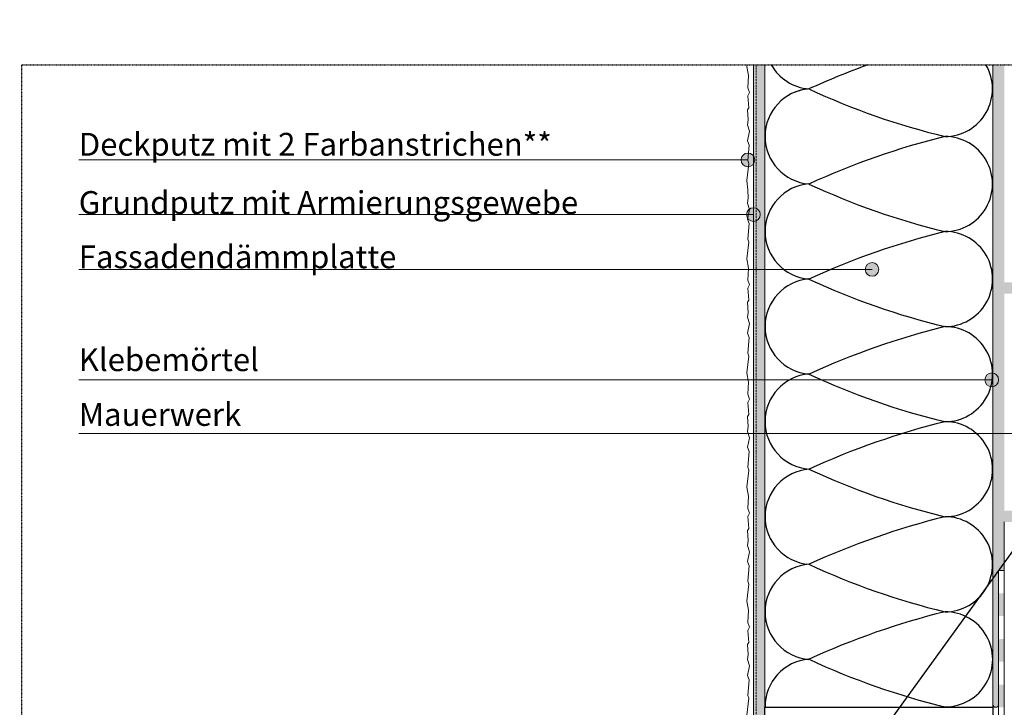
# Model space of a CAD drawing. Units: metres. Extents: x -25535 to 53044, y -10031 to 5158.
# Drawn here: x 28182 to 29218, y 2478 to 3202 of the extents above; entities that cross this region are included whole.
import ezdxf

# ---------------------------------------------------------------- set-up
doc = ezdxf.new("R2010")
doc.units = ezdxf.units.M
doc.header["$MEASUREMENT"] = 0
for name, pattern in [('Strich 2_1mm', [0.003, 0.002, -0.001]), ('Strichlin_lang', [0.01, 0.006, -0.004]), ('Strichpunkt 3_1_1mm Achsen', [0.005, 0.003, -0.001, 0, -0.001])]:
    doc.linetypes.add(name, pattern=pattern)
for name, color, linetype in [('003 Beschriftung 1_8', 7, 'Continuous'), ('050 Tragkonstruktion', 7, 'Continuous'), ('100 Fassadendämmplatte EPS', 7, 'Continuous'), ('160 Klebemörtel', 7, 'Continuous'), ('170 Deckputz', 7, 'Continuous'), ('171 Grundputz mit Bewehrung', 7, 'Continuous'), ('200 XPS Sockeldämmplatte', 7, 'Continuous'), ('261 Abdichtung', 7, 'Continuous')]:
    doc.layers.add(name, color=color, linetype=linetype)
doc.styles.add('ERSTELLTER_STIL_2', font='Weber-Light.ttf')

# ---------------------------------------------------------------- blocks, each defined once
blk = doc.blocks.new('*X8')
at = {"layer": '261 Abdichtung', "linetype": 'Continuous', "lineweight": 0, "ltscale": 1000, "true_color": 0x000000}
for points in [[(0.14473, 0.1898), (0.14473, 0.1873), (0.14536, 0.1873), (0.14536, 0.1898)], [(0.14536, 0.1848), (0.14473, 0.1848), (0.14473, 0.1823), (0.14536, 0.1823)], [(0.14536, 0.1798), (0.14473, 0.1798), (0.14473, 0.1773), (0.14536, 0.1773)], [(0.14536, 0.1748), (0.14473, 0.1748), (0.14473, 0.1723), (0.14536, 0.1723)], [(0.14536, 0.1698), (0.14473, 0.1698), (0.14473, 0.1673), (0.14536, 0.1673)], [(0.14536, 0.1648), (0.14473, 0.1648), (0.14473, 0.1623), (0.14536, 0.1623)], [(0.14536, 0.1598), (0.14473, 0.1598), (0.14473, 0.1573), (0.14536, 0.1573)], [(0.14536, 0.1548), (0.14473, 0.1548), (0.14473, 0.1523), (0.14536, 0.1523)], [(0.14536, 0.1498), (0.14473, 0.1498), (0.14473, 0.1473), (0.14536, 0.1473)], [(0.14536, 0.1448), (0.14473, 0.1448), (0.14473, 0.1423), (0.14536, 0.1423)], [(0.14536, 0.1398), (0.14473, 0.1398), (0.14473, 0.1373), (0.14536, 0.1373)], [(0.14536, 0.1348), (0.14473, 0.1348), (0.14473, 0.1323), (0.14536, 0.1323)], [(0.14536, 0.1298), (0.14473, 0.1298), (0.14473, 0.1273), (0.14536, 0.1273)], [(0.14536, 0.1248), (0.14473, 0.1248), (0.14473, 0.1223), (0.14536, 0.1223)], [(0.14536, 0.1198), (0.14473, 0.1198), (0.14473, 0.1173), (0.14536, 0.1173)], [(0.14536, 0.1148), (0.14473, 0.1148), (0.14473, 0.1123), (0.14536, 0.1123)], [(0.14536, 0.1098), (0.14473, 0.1098), (0.14473, 0.1073), (0.14536, 0.1073)], [(0.14536, 0.1048), (0.14473, 0.1048), (0.14473, 0.1023), (0.14536, 0.1023)], [(0.14536, 0.0998), (0.14473, 0.0998), (0.14473, 0.0973), (0.14536, 0.0973)], [(0.14536, 0.0948), (0.14473, 0.0948), (0.14473, 0.0923), (0.14536, 0.0923)], [(0.14536, 0.0898), (0.14473, 0.0898), (0.14473, 0.0873), (0.14536, 0.0873)], [(0.14536, 0.0848), (0.14473, 0.0848), (0.14473, 0.0823), (0.14536, 0.0823)], [(0.14536, 0.0798), (0.14473, 0.0798), (0.14473, 0.0773), (0.14536, 0.0773)], [(0.14536, 0.0748), (0.14473, 0.0748), (0.14473, 0.0723), (0.14536, 0.0723)], [(0.14536, 0.0698), (0.14473, 0.0698), (0.14473, 0.0673), (0.14536, 0.0673)], [(0.14536, 0.0648), (0.14473, 0.0648), (0.14473, 0.0623), (0.14536, 0.0623)], [(0.14536, 0.0598), (0.14473, 0.0598), (0.14473, 0.0573), (0.14536, 0.0573)], [(0.14536, 0.0548), (0.14473, 0.0548), (0.14473, 0.0523), (0.14536, 0.0523)], [(0.14536, 0.0498), (0.14473, 0.0498), (0.14473, 0.0473), (0.14536, 0.0473)], [(0.14536, 0.0448), (0.14473, 0.0448), (0.14473, 0.0423), (0.14536, 0.0423)], [(0.14536, 0.0398), (0.14473, 0.0398), (0.14473, 0.0373), (0.14536, 0.0373)]]:
    blk.add_hatch(color=18, dxfattribs=at).paths.add_polyline_path(points)

msp = doc.modelspace()

# ---------------------------------------------------------------- hatches: boundary and pattern name
at = {"layer": '003 Beschriftung 1_8', "linetype": 'Continuous', "lineweight": 0, "ltscale": 1000, "true_color": 0x000000}
for points in [[(28941.3, 3054.1), (28941.9, 3051.3), (28943.4, 3049), (28945.7, 3047.4), (28948.5, 3046.9), (28951.3, 3047.4), (28953.6, 3049), (28955.2, 3051.3), (28955.7, 3054.1), (28955.2, 3056.8), (28953.6, 3059.2), (28951.3, 3060.7), (28948.5, 3061.3), (28945.7, 3060.7), (28943.4, 3059.2), (28941.9, 3056.8)], [(28947.2, 2996.5), (28947.8, 2993.7), (28949.3, 2991.4), (28951.7, 2989.8), (28954.4, 2989.3), (28957.2, 2989.8), (28959.5, 2991.4), (28961.1, 2993.7), (28961.6, 2996.5), (28961.1, 2999.2), (28959.5, 3001.6), (28957.2, 3003.1), (28954.4, 3003.7), (28951.7, 3003.1), (28949.3, 3001.6), (28947.8, 2999.2)], [(29072, 2938.9), (29072.6, 2936.1), (29074.1, 2933.8), (29076.5, 2932.2), (29079.2, 2931.7), (29082, 2932.2), (29084.3, 2933.8), (29085.9, 2936.1), (29086.4, 2938.9), (29085.9, 2941.6), (29084.3, 2944), (29082, 2945.5), (29079.2, 2946.1), (29076.5, 2945.5), (29074.1, 2944), (29072.6, 2941.6)], [(29198, 2822.7), (29198.6, 2820), (29200.1, 2817.7), (29202.5, 2816.1), (29205.2, 2815.5), (29208, 2816.1), (29210.3, 2817.7), (29211.9, 2820), (29212.4, 2822.7), (29211.9, 2825.5), (29210.3, 2827.8), (29208, 2829.4), (29205.2, 2829.9), (29202.5, 2829.4), (29200.1, 2827.8), (29198.6, 2825.5)]]:
    msp.add_hatch(color=18, dxfattribs=at).paths.add_polyline_path(points)
at = {"layer": '171 Grundputz mit Bewehrung', "linetype": 'Continuous', "lineweight": 0, "ltscale": 1000, "true_color": 0x2b2b2b}
h = msp.add_hatch(dxfattribs=at)
h.set_pattern_fill('SAGO_UB__IP__MÖRTEL_0001', color=250, scale=9600, style=0, pattern_type=2)
h.set_pattern_definition([(45, (29420.0355, 2257.4205), (-6.1094, 6.1094), [0, -5.76, 0, -8.64]), (110, (29439.2355, 2257.4205), (8.118944, 2.955054), [0, -4.224, 0, -7.296])])
h.paths.add_polyline_path([(28966.4, 3154.1), (28954.4, 3154.1), (28954.4, 1982.5), (28966.4, 1975.5)])
at = {"layer": '171 Grundputz mit Bewehrung', "true_color": 0xf2e9d9}
h = msp.add_hatch(color=254, dxfattribs=at)
h.dxf.hatch_style = 1
h.paths.add_polyline_path([(28954.4, 3154.1), (28966.4, 3154.1), (28966.4, 1975.5), (28955.9, 1981.6), (28954.4, 1984.1)])
h = msp.add_hatch(color=254, dxfattribs=at)
h.dxf.hatch_style = 1
h.paths.add_polyline_path([(29206.4, 3154.1), (29218.4, 3154.1), (29218.4, 2925.2), (29398.4, 2925.2), (29398.4, 2913.2), (29218.4, 2913.2), (29218.4, 2685.2), (29398.4, 2685.2), (29398.4, 2673.2), (29218.4, 2673.2), (29218.4, 2622.2), (29212.4, 2622.2), (29212.4, 2481.2), (29209.4, 2478.2), (29206.4, 2481.2)])

# ---------------------------------------------------------------- linework, layer by layer
msp.add_line((27518.4, 276.6), (30486.3, 4385.3))
msp.add_lwpolyline([(28966.4, 2478.2), (29206.4, 2478.2), (29206.4, 2388.2), (28999.4, 2388.2), (28999.4, 2430.2), (28966.4, 2430.2), (28966.4, 2478.2)])
at = {"layer": '003 Beschriftung 1_8', "color": 252, "linetype": 'Strichlin_lang'}
msp.add_line((28184.4, 1094.1), (28184.4, 3154.1), dxfattribs=at)
at = {"layer": '003 Beschriftung 1_8', "color": 252, "linetype": 'Strichpunkt 3_1_1mm Achsen'}
msp.add_line((28184.4, 3154.1), (29835, 3154.1), dxfattribs=at)
at = {"layer": '003 Beschriftung 1_8', "color": 7, "linetype": 'Continuous', "lineweight": 0, "ltscale": 1000}
for p, q in [((28244.3, 3054.1), (28948.5, 3054.1)), ((28244.3, 2996.5), (28954.4, 2996.5)), ((28244.3, 2938.9), (29079.2, 2938.9)), ((28244.3, 2822.7), (29205.2, 2822.7)), ((28244.3, 2766.4), (29313.2, 2766.4))]:
    msp.add_line(p, q, dxfattribs=at)
for centre in [(28948.5, 3054.1), (28954.4, 2996.5), (29079.2, 2938.9), (29205.2, 2822.7)]:
    msp.add_circle(centre, 7.2, dxfattribs=at)
at = {"layer": '100 Fassadendämmplatte EPS', "color": 7, "linetype": 'Continuous', "lineweight": 20, "ltscale": 1000}
for p, q in [((28966.4, 3090), (28966.4, 3154.1)), ((28966.4, 3090), (28966.4, 3154.1)), ((29206.4, 3154.1), (29206.4, 2478.2)), ((28966.4, 2634.2), (28966.4, 3090)), ((28966.4, 2538.2), (28966.4, 2634.2)), ((28966.4, 2478.2), (28966.4, 2538.3)), ((29206.4, 2478.2), (28966.4, 2478.2))]:
    msp.add_line(p, q, dxfattribs=at)
at = {"layer": '100 Fassadendämmplatte EPS', "color": 250}
for centre, radius, start, end in [((29016.8, 3178.8), 50.2, 209.4476, 265.4972), ((29352.9, 2385.3), 817.5, 109.8892, 114.5839), ((29156, 3128.7), 50, 269.9746, 30.4553), ((29016.8, 3078.8), 50.2, 94.5538, 265.4972), ((29016.8, 3078.7), 50.2, 94.5033, 110.2598), ((29334.5, 3819.6), 762.1, 245.0359, 256.4539), ((29352.9, 2285.3), 817.5, 103.9487, 114.5839), ((29156, 3028.7), 50, 269.9746, 90.0255), ((29016.8, 2978.8), 50.2, 94.5538, 265.4972), ((29334.5, 3719.6), 762.1, 245.0359, 256.4539), ((29352.9, 2185.3), 817.5, 103.9487, 114.5839), ((29156.1, 2928.7), 50, 269.9746, 90.0255), ((29016.8, 2878.8), 50.2, 94.5538, 265.4972), ((29334.5, 3619.6), 762.1, 245.0359, 256.4539), ((29353, 2085.3), 817.5, 103.9487, 114.5839), ((29156.1, 2828.7), 50, 269.9746, 90.0255), ((29016.8, 2778.8), 50.2, 94.4988, 265.5522), ((29334.5, 3519.6), 762.1, 245.0359, 256.4539), ((29353, 1985.3), 817.5, 103.9487, 114.5839), ((29156.1, 2728.7), 50, 269.9746, 90.0255), ((29016.8, 2678.7), 50.2, 94.4479, 265.5016), ((29334.5, 3419.6), 762.1, 245.0359, 256.4539), ((29353, 1885.3), 817.5, 103.9487, 114.5839), ((29156.1, 2628.7), 50, 269.9746, 90.0255), ((29016.8, 2578.7), 50.2, 94.4479, 265.5016), ((29334.5, 3319.6), 762.1, 245.0359, 256.4539), ((29352.1, 1787.6), 815.1, 103.9184, 114.592), ((29156.2, 2528.7), 50, 269.9746, 90.0255), ((29016.8, 2478.8), 50.2, 94.4984, 180.6093), ((29334.7, 3219.6), 762.1, 245.0359, 256.4539)]:
    msp.add_arc(centre, radius, start, end, dxfattribs=at)
at = {"layer": '160 Klebemörtel', "color": 7, "linetype": 'Continuous', "lineweight": 0, "ltscale": 1000}
for p, q in [((29206.4, 3154.1), (29206.4, 2481.2)), ((29218.4, 2622.2), (29218.4, 2673.2)), ((29212.4, 2481.2), (29212.4, 2622.2)), ((29212.4, 2622.2), (29218.4, 2622.2))]:
    msp.add_line(p, q, dxfattribs=at)
msp.add_arc((29209.4, 2481.2), 3, 180, 0, dxfattribs=at)
at = {"layer": '170 Deckputz', "color": 7, "linetype": 'Continuous', "lineweight": 0, "ltscale": 1000}
for p, q in [((28947.5, 3152.3), (28947.8, 3154.1)), ((28949.2, 3142.8), (28947.5, 3152.3)), ((28948.4, 3130), (28949.2, 3142.8)), ((28950.2, 3125), (28948.4, 3130)), ((28948.4, 3121.5), (28950.2, 3125)), ((28949.4, 3108.9), (28948.4, 3121.5)), ((28948.3, 3106.8), (28949.4, 3108.9)), ((28948.9, 3096.2), (28948.3, 3106.8)), ((28948, 3091), (28948.9, 3096.2)), ((28950.2, 3084.3), (28948, 3091)), ((28948.1, 3074.2), (28950.2, 3084.3)), ((28949.9, 3069.7), (28948.1, 3074.2)), ((28948.4, 3053.3), (28949.9, 3069.7)), ((28947.5, 3032.3), (28949.5, 3050.2)), ((28949.5, 3050.2), (28948.4, 3053.3)), ((28948.4, 3022.7), (28947.5, 3032.3)), ((28948.9, 3013.7), (28948.4, 3022.7)), ((28948, 3008.5), (28948.9, 3013.7)), ((28950.2, 3001.8), (28948, 3008.5)), ((28948.1, 2991.7), (28950.2, 3001.8)), ((28949.9, 2987.2), (28948.1, 2991.7)), ((28948.4, 2970.8), (28949.9, 2987.2)), ((28947.5, 2949.9), (28949.5, 2967.7)), ((28949.5, 2967.7), (28948.4, 2970.8)), ((28949.2, 2940.3), (28947.5, 2949.9)), ((28948.4, 2927.5), (28949.2, 2940.3)), ((28950.2, 2922.5), (28948.4, 2927.5)), ((28948.4, 2919), (28950.2, 2922.5)), ((28949.4, 2906.4), (28948.4, 2919)), ((28948.3, 2904.3), (28949.4, 2906.4)), ((28948.9, 2893.7), (28948.3, 2904.3)), ((28948, 2888.5), (28948.9, 2893.7)), ((28950.2, 2881.8), (28948, 2888.5)), ((28948.1, 2871.7), (28950.2, 2881.8)), ((28949.9, 2867.2), (28948.1, 2871.7)), ((28948.4, 2850.8), (28949.9, 2867.2)), ((28949.5, 2847.7), (28948.4, 2850.8)), ((28947.5, 2829.9), (28949.5, 2847.7)), ((28949.2, 2820.3), (28947.5, 2829.9)), ((28948.4, 2807.5), (28949.2, 2820.3)), ((28950.2, 2802.5), (28948.4, 2807.5)), ((28948.4, 2799), (28950.2, 2802.5)), ((28949.4, 2786.4), (28948.4, 2799)), ((28948.3, 2784.3), (28949.4, 2786.4)), ((28948.9, 2773.7), (28948.3, 2784.3)), ((28948, 2768.5), (28948.9, 2773.7)), ((28950.2, 2761.8), (28948, 2768.5)), ((28948.1, 2751.7), (28950.2, 2761.8)), ((28949.9, 2747.2), (28948.1, 2751.7)), ((28948.4, 2730.8), (28949.9, 2747.2)), ((28947.5, 2709.9), (28949.5, 2727.7)), ((28949.5, 2727.7), (28948.4, 2730.8)), ((28949.2, 2700.3), (28947.5, 2709.9)), ((28948.4, 2687.5), (28949.2, 2700.3)), ((28950.2, 2682.5), (28948.4, 2687.5)), ((28948.4, 2679), (28950.2, 2682.5)), ((28949.4, 2666.4), (28948.4, 2679)), ((28948.3, 2664.3), (28949.4, 2666.4)), ((28948.9, 2653.7), (28948.3, 2664.3)), ((28948, 2648.5), (28948.9, 2653.7)), ((28950.2, 2641.8), (28948, 2648.5)), ((28948.1, 2631.7), (28950.2, 2641.8)), ((28949.9, 2627.2), (28948.1, 2631.7)), ((28948.4, 2610.8), (28949.9, 2627.2)), ((28947.5, 2589.9), (28949.5, 2607.7)), ((28949.5, 2607.7), (28948.4, 2610.8)), ((28949.2, 2580.3), (28947.5, 2589.9)), ((28948.4, 2567.5), (28949.2, 2580.3)), ((28950.2, 2562.5), (28948.4, 2567.5)), ((28948.4, 2559), (28950.2, 2562.5)), ((28949.4, 2546.4), (28948.4, 2559)), ((28948.3, 2544.3), (28949.4, 2546.4)), ((28948.9, 2533.7), (28948.3, 2544.3)), ((28948, 2528.5), (28948.9, 2533.7)), ((28950.2, 2521.8), (28948, 2528.5)), ((28948.1, 2511.7), (28950.2, 2521.8)), ((28949.9, 2507.2), (28948.1, 2511.7)), ((28948.4, 2490.8), (28949.9, 2507.2)), ((28947.5, 2469.9), (28949.5, 2487.7)), ((28949.5, 2487.7), (28948.4, 2490.8))]:
    msp.add_line(p, q, dxfattribs=at)
at = {"layer": '171 Grundputz mit Bewehrung', "color": 250, "linetype": 'Continuous', "lineweight": 0, "ltscale": 1000}
for p, q in [((28954.4, 1984.1), (28954.4, 3154.1)), ((28966.4, 3154.1), (28966.4, 1975.5))]:
    msp.add_line(p, q, dxfattribs=at)
at = {"layer": '171 Grundputz mit Bewehrung', "color": 253, "linetype": 'Strich 2_1mm', "lineweight": 0, "ltscale": 1000, "true_color": 0xa0a0a0}
msp.add_line((28957.4, 3154.1), (28957.4, 1980.7), dxfattribs=at)
at = {"layer": '200 XPS Sockeldämmplatte', "color": 7, "linetype": 'Continuous', "lineweight": 20, "ltscale": 1000}
for p, q in [((29206.4, 2478.2), (28966.4, 2478.2)), ((28966.4, 2478.2), (28966.4, 2430.2)), ((29206.4, 1566), (29206.4, 2478.2))]:
    msp.add_line(p, q, dxfattribs=at)
at = {"layer": '261 Abdichtung', "color": 7, "linetype": 'Continuous', "lineweight": 0, "ltscale": 1000}
for p, q in [((29218.4, 2622.2), (29212.4, 2622.2)), ((29212.4, 2622.2), (29212.4, 1094.1)), ((29218.4, 1113.8), (29218.4, 2622.2))]:
    msp.add_line(p, q, dxfattribs=at)

# ---------------------------------------------------------------- block references
at = {"layer": '050 Tragkonstruktion', "color": 7, "linetype": 'Continuous', "lineweight": 0, "ltscale": 1000, "xscale": 9600, "yscale": 9600, "zscale": 9600}
msp.add_blockref('*X8', (27823, 776.1), dxfattribs=at)

# ---------------------------------------------------------------- texts
at = {"layer": '003 Beschriftung 1_8', "color": 7, "linetype": 'Continuous', "lineweight": 0, "char_height": 24, "attachment_point": 7, "style": 'ERSTELLTER_STIL_2'}
for s, insert in [('\\A1;Deckputz mit 2 Farbanstrichen**', (28244.3, 3058.5)), ('\\A1;Grundputz mit Armierungsgewebe', (28244.3, 2997.2)), ('\\A1;Fassadendämmplatte', (28244.3, 2940.1)), ('\\A1;Klebemörtel', (28244.3, 2831.9)), ('\\A1;Mauerwerk', (28244.3, 2774.3))]:
    msp.add_mtext(s, dxfattribs=dict(at, insert=insert))

doc.saveas('drawing.dxf')
